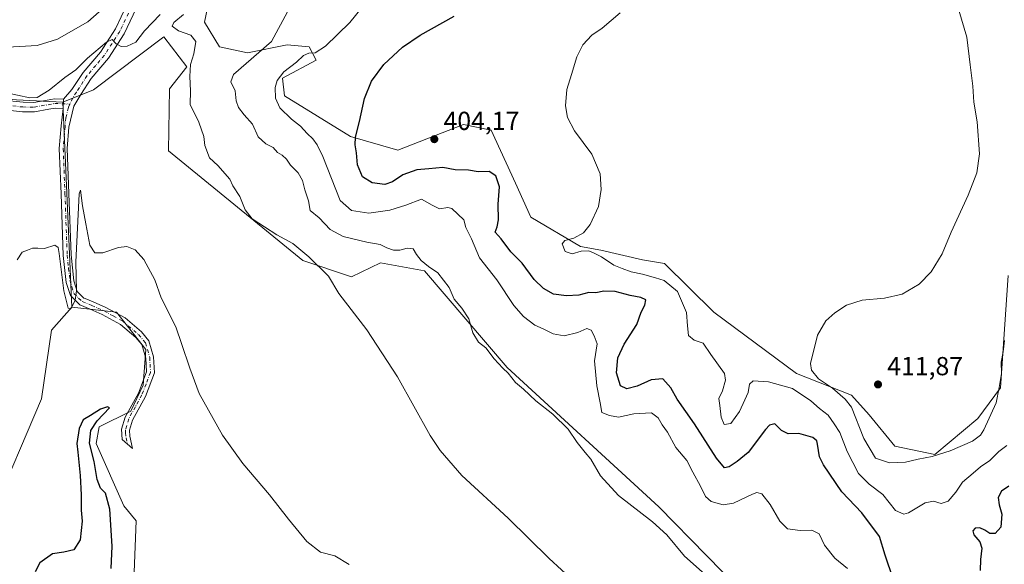
# Model space of a CAD drawing. Units: metres. Extents: x 583766 to 587242, y 4712744 to 4715099.
# Drawn here: x 584183 to 584561, y 4713515 to 4713725 of the extents above; entities that cross this region are included whole.
import ezdxf

# ---------------------------------------------------------------- set-up
doc = ezdxf.new("R2010")
doc.units = ezdxf.units.M
doc.header["$MEASUREMENT"] = 0
doc.linetypes.add('DGN Style 4', pattern=[2.6384748266838614, 1.318413404963828, -0.6592067024819142, 0.001648016756204785, -0.6592067024819142])
for name, color, linetype, lineweight in [('Arbolado forestal CxS', 92, 'Continuous', 0), ('Camino Cxs', 7, 'Continuous', 0), ('Camino eje', 30, 'DGN Style 4', 13), ('Cultivos herbáceos CxS', 92, 'Continuous', 0), ('Curva de nivel maestra', 30, 'Continuous', 30), ('Curva de nivel normal', 30, 'Continuous', 0), ('Matorral CxS', 135, 'Continuous', 0), ('Núcleo urbano CxS', 7, 'Continuous', 0), ('Pista no pavimentada Cxs', 111, 'Continuous', 0), ('Pista no pavimentada eje', 91, 'DGN Style 4', 0), ('Punto de cota en terreno', 7, 'Continuous', 0), ('Rótulo de punto de cota en terreno', 7, 'Continuous', 0)]:
    doc.layers.add(name, color=color, linetype=linetype, lineweight=lineweight)
doc.styles.add('Style-Arial', font='txt')

# ---------------------------------------------------------------- blocks, each defined once
blk = doc.blocks.new('5PATER')
at = {"layer": 'Núcleo urbano CxS', "linetype": 'Continuous', "lineweight": 0}
h = blk.add_hatch(color=51, dxfattribs=at)
edge = h.paths.add_edge_path()
edge.add_ellipse((0, 0), major_axis=(-0.1095731443231308, -0.1110710700762829), ratio=0.9994222409660322, start_angle=0, end_angle=360)

msp = doc.modelspace()

# ---------------------------------------------------------------- linework, layer by layer
at = {"layer": 'Arbolado forestal CxS', "color": 92, "linetype": 'Continuous', "lineweight": 0}
for points in [[(584202.9111000003, 4713614.1611, 380.0742000000027), (584195.1420999998, 4713605.4123, 379.5969999999944), (584191.2915000003, 4713579.0111, 379.0185000000056), (584171.9956999999, 4713534.1097, 378.4633999999933), (584144.0437000003, 4713520.762499999, 377.8316999999952), (584134.7427000003, 4713516.388699999, 376.5051999999997), (584121.0663000002, 4713557.161900001, 377.5872999999993), (584106.4007000001, 4713575.954100001, 374.2336000000068), (584098.0740999999, 4713594.122300001, 372.6333000000013), (584095.0466999998, 4713617.588099999, 377.3003999999929), (584087.7742999997, 4713682.7415, 378.0997000000062), (584073.8520999998, 4713718.2685, 378.4333000000042), (584039.7890999997, 4713764.4461, 378.6303999999946), (584030.7052999996, 4713765.960100001, 377.3347000000067), (584031.4622999998, 4713759.903899999, 376.6389000000054), (584053.4364999998, 4713718.263699999, 371.3735000000015), (584060.2341, 4713700.1657, 370.5957999999956), (584067.5179000003, 4713627.3925, 367.6411999999983)], [(584171.9956999999, 4713534.1097, 378.4633999999933), (584191.2915000003, 4713579.0111, 379.0185000000056), (584195.1420999998, 4713605.4123, 379.5969999999944), (584202.9111000003, 4713614.1611, 380.0742000000027), (584220.0619000001, 4713612.3409, 379.6101000000053), (584231.4184999998, 4713597.9487, 379.5144), (584230.3305000003, 4713584.195900001, 378.8098000000027), (584225.5544999996, 4713574.271700001, 377.7335000000021), (584213.4392999997, 4713568.2149, 375.9603000000061), (584212.3032999998, 4713561.777899999, 375.4590999999928), (584222.9035, 4713537.9257, 376.4887000000017), (584227.6995000001, 4713532.1369, 377.7777999999962), (584226.1168999998, 4713492.658700001, 375.4146000000038)], [(584202.9111000003, 4713614.1611, 380.0742000000027), (584220.0619000001, 4713612.3409, 379.6101000000053), (584231.4184999998, 4713597.9487, 379.5144), (584230.3305000003, 4713584.195900001, 378.8098000000027), (584225.5544999996, 4713574.271700001, 377.7335000000021), (584213.4392999997, 4713568.2149, 375.9603000000061), (584212.3032999998, 4713561.777899999, 375.4590999999928), (584222.9035, 4713537.9257, 376.4887000000017), (584227.6995000001, 4713532.1369, 377.7777999999962), (584226.1168999998, 4713492.658700001, 375.4146000000038), (584225.8762999997, 4713450.9507, 374.3282000000036), (584225.3591, 4713429.787900001, 373.7311000000045)]]:
    msp.add_polyline3d(points, dxfattribs=at)
at = {"layer": 'Camino Cxs', "color": 7, "linetype": 'Continuous', "lineweight": 0, "extrusion": (-0.02470295735442224, -0.5245745651802632, 0.8510060454919715), "elevation": -2486787.370924376, "flags": 128}
msp.add_lwpolyline([(361824.2246791474, 4030530.212379307), (361824.2246791475, 4030525.965640319)], dxfattribs=at)
at = {"layer": 'Camino Cxs', "color": 7, "linetype": 'Continuous', "lineweight": 0}
for points in [[(584068.0965, 4713862.067299999, 387.4600000000065), (584071.3000999996, 4713854.4801, 387.1573000000063), (584078.8400999998, 4713837.590100001, 386.8123999999953), (584087.7200999996, 4713817.460100001, 383.440499999997), (584091.6001000004, 4713809.360099999, 383.4943999999959), (584095.0301000001, 4713800.6801, 382.8938000000053), (584098.7801000001, 4713786.870100001, 382.5786999999983), (584103.7401000002, 4713772.710100001, 382.722299999994), (584106.5800999999, 4713760.1501, 383.6475999999966), (584108.9001000002, 4713751.200099999, 383.5093999999954), (584112.7100999998, 4713740.110099999, 383.2005999999965), (584118.8601000002, 4713729.890100001, 384.2281999999978), (584124.6501000002, 4713722.200099999, 384.632500000007), (584132.9501, 4713712.860099999, 384.2416999999987), (584140.2801000001, 4713705.610099999, 385.061400000006), (584145.1501000002, 4713701.9301, 385.3350000000065), (584154.3300999999, 4713698.880100001, 385.2915999999968), (584167.0900999998, 4713695.800100001, 385.8711999999941), (584176.4401000004, 4713693.720100001, 385.6059999999998), (584184.2200999996, 4713692.9301, 384.9128999999957), (584188.3400999998, 4713692.8201, 385.1742999999988), (584193.4700999996, 4713693.790100001, 385.835699999996), (584196.2100999998, 4713694.3201, 386.3108000000066), (584199.7100999998, 4713694.1501, 385.6009999999951)], [(584199.5401, 4713690.540100001, 383.3708000000042), (584196.4700999996, 4713690.690099999, 383.8331000000035), (584194.1501000002, 4713690.2401, 384.0439999999944), (584188.6401000004, 4713689.200099999, 384.0363999999972), (584183.9901000002, 4713689.3201, 383.9180999999954), (584175.8601000002, 4713690.1501, 384.2698999999994), (584166.2701000003, 4713692.270099999, 383.7526000000071), (584153.3300999999, 4713695.4001, 383.5617999999959), (584143.4501, 4713698.690099999, 383.0653000000021), (584137.9101, 4713702.870100001, 383.3554000000004), (584130.3201000001, 4713710.370100001, 382.7727000000014), (584121.8501000004, 4713719.9101, 382.7834000000003), (584115.8601000002, 4713727.860099999, 382.5023999999976), (584109.4200999998, 4713738.5701, 381.8395000000019), (584105.4401000004, 4713750.1601, 381.9305000000023), (584103.0701000001, 4713759.290100001, 381.6321000000025), (584100.2401000002, 4713771.7601, 381.5872999999993), (584096.7001, 4713782.920100001, 381.7531000000017), (584094.6401000004, 4713789.440099999, 381.9248999999982), (584093.3101000004, 4713792.4801, 381.9707999999956)], [(584176.4401000004, 4713693.720100001, 385.6059999999998), (584184.2200999996, 4713692.9301, 384.9128999999957), (584188.3400999998, 4713692.8201, 385.1742999999988), (584193.4700999996, 4713693.790100001, 385.835699999996), (584196.2100999998, 4713694.3201, 386.3108000000066), (584199.7100999998, 4713694.1501, 385.6009999999951), (584199.5401, 4713690.540100001, 383.3708000000042), (584196.4700999996, 4713690.690099999, 383.8331000000035), (584194.1501000002, 4713690.2401, 384.0439999999944), (584188.6401000004, 4713689.200099999, 384.0363999999972), (584183.9901000002, 4713689.3201, 383.9180999999954), (584175.8601000002, 4713690.1501, 384.2698999999994)]]:
    msp.add_polyline3d(points, dxfattribs=at)
at = {"layer": 'Camino eje', "color": 30, "linetype": 'DGN Style 4', "lineweight": 13}
msp.add_polyline3d([(584180.2150999998, 4713691.520099999, 384.5868000000046), (584184.1051000003, 4713691.1251, 384.3410000000004), (584188.4901000002, 4713691.0101, 384.5605000000069), (584193.8101000004, 4713692.015100001, 384.7921999999962), (584196.3400999998, 4713692.505100001, 384.5261000000028), (584202.1847000001, 4713692.2203, 383.2645000000048)], dxfattribs=at)
at = {"layer": 'Cultivos herbáceos CxS', "color": 92, "linetype": 'Continuous', "lineweight": 0, "extrusion": (0.001851088923804604, -0.0421402242618566, 0.9991099914268483), "elevation": -197171.6103639219, "flags": 128}
msp.add_lwpolyline([(790495.0230190904, 4679362.340261683), (790495.0230190904, 4679283.34471905)], dxfattribs=at)
msp.add_lwpolyline([(790495.0230190904, 4679362.340261683), (790495.0230190904, 4679283.34471905)], dxfattribs=at)
at = {"layer": 'Cultivos herbáceos CxS', "color": 92, "linetype": 'Continuous', "lineweight": 0}
for points in [[(583996.6743000001, 4714127.7719, 378.4046999999992), (583988.4426999995, 4714103.244899999, 382.0054999999993), (583984.3876999998, 4714091.161699999, 381.9934000000067), (583972.6951000001, 4714051.566099999, 381.3724999999977), (583963.3196999999, 4714026.775900001, 380.5332999999956), (583960.4052999998, 4714000.4529, 381.1646999999939), (583963.3702999996, 4713976.3961, 380.5632000000041), (583972.4517000001, 4713965.043299999, 383.2210000000051), (583981.7209000001, 4713936.263699999, 381.575800000006), (583997.4275000002, 4713908.276500001, 382.7081999999937), (584044.5899, 4713879.752900001, 387.6661000000022), (584069.3306999998, 4713862.105699999, 387.2219000000041), (584073.9095000001, 4713847.034499999, 385.2517999999982), (584101.1183000002, 4713798.5273, 383.0868999999948), (584112.7505000001, 4713738.975299999, 381.9909000000043), (584131.9480999997, 4713715.866699999, 384.5954999999958), (584157.9807000002, 4713695.7115, 383.8769999999931), (584181.6615000004, 4713693.916300001, 384.7790999999997), (584199.4474999999, 4713693.010299999, 383.4063000000024)], [(584202.9111000003, 4713614.1611, 380.0742000000027), (584195.1420999998, 4713605.4123, 379.5969999999944), (584191.2915000003, 4713579.0111, 379.0185000000056), (584171.9956999999, 4713534.1097, 378.4633999999933), (584144.0437000003, 4713520.762499999, 377.8316999999952), (584134.7427000003, 4713516.388699999, 376.5051999999997), (584121.0663000002, 4713557.161900001, 377.5872999999993), (584106.4007000001, 4713575.954100001, 374.2336000000068), (584098.0740999999, 4713594.122300001, 372.6333000000013), (584095.0466999998, 4713617.588099999, 377.3003999999929), (584087.7742999997, 4713682.7415, 378.0997000000062), (584073.8520999998, 4713718.2685, 378.4333000000042), (584039.7890999997, 4713764.4461, 378.6303999999946), (584030.7052999996, 4713765.960100001, 377.3347000000067), (584031.4622999998, 4713759.903899999, 376.6389000000054), (584053.4364999998, 4713718.263699999, 371.3735000000015), (584060.2341, 4713700.1657, 370.5957999999956), (584067.5179000003, 4713627.3925, 367.6411999999983)], [(584562.8221000005, 4713626.409299999, 411.7630999999965), (584559.7758999999, 4713583.242699999, 411.0507000000071), (584551.1667, 4713571.365499999, 411.5834000000032), (584534.6140999999, 4713557.572100001, 410.8957999999984), (584519.2333000004, 4713560.7817, 411.4931999999972), (584509.3985000001, 4713572.886700001, 411.5129000000015), (584502.5894999999, 4713580.451900001, 411.1852000000072), (584481.4064999997, 4713588.7741, 408.504700000005), (584449.6322999997, 4713612.227299999, 407.4569000000047), (584430.6536999998, 4713631.0097, 406.6509999999981), (584422.2874999996, 4713632.4309, 406.4587000000029), (584406.1829000004, 4713636.0711, 405.3855999999942), (584398.4506999999, 4713637.529899999, 405.171199999997), (584379.2821000004, 4713648.7773, 403.7351999999955), (584373.4184999998, 4713661.826300001, 403.152900000001), (584364.1234999998, 4713682.2653, 404.0587999999989), (584353.5087000001, 4713684.335700001, 404.0720000000001), (584328.2631000001, 4713674.544700001, 402.6347999999998), (584309.9757000003, 4713679.793099999, 399.3276000000042), (584284.7081000004, 4713695.4497, 395.483699999997), (584283.9511000002, 4713702.257099999, 394.7347000000009), (584296.8132999997, 4713709.066099999, 395.004700000005), (584294.0774999997, 4713714.2411, 392.968200000003), (584285.7493000003, 4713714.998500001, 390.9906000000047), (584270.4436999997, 4713711.897500001, 388.0154000000039), (584259.6287000002, 4713714.2415, 386.4906999999948), (584253.9506999999, 4713723.7053, 386.1352000000043), (584256.9801000003, 4713738.469500001, 386.4397000000026)], [(584256.9801000003, 4713738.469500001, 386.4397000000026), (584253.9506999999, 4713723.7053, 386.1352000000043), (584259.6287000002, 4713714.2415, 386.4906999999948), (584270.4436999997, 4713711.897500001, 388.0154000000039), (584285.7493000003, 4713714.998500001, 390.9906000000047), (584294.0774999997, 4713714.2411, 392.968200000003), (584296.8132999997, 4713709.066099999, 395.004700000005), (584283.9511000002, 4713702.257099999, 394.7347000000009), (584284.7081000004, 4713695.4497, 395.483699999997), (584309.9757000003, 4713679.793099999, 399.3276000000042), (584328.2631000001, 4713674.544700001, 402.6347999999998), (584353.5087000001, 4713684.335700001, 404.0720000000001), (584364.1234999998, 4713682.2653, 404.0587999999989), (584373.4184999998, 4713661.826300001, 403.152900000001), (584379.2821000004, 4713648.7773, 403.7351999999955), (584398.4506999999, 4713637.529899999, 405.171199999997), (584406.1829000004, 4713636.0711, 405.3855999999942), (584422.2874999996, 4713632.4309, 406.4587000000029), (584430.6536999998, 4713631.0097, 406.6509999999981), (584449.6322999997, 4713612.227299999, 407.4569000000047), (584481.4064999997, 4713588.7741, 408.504700000005), (584502.5894999999, 4713580.451900001, 411.1852000000072), (584509.3985000001, 4713572.886700001, 411.5129000000015), (584519.2333000004, 4713560.7817, 411.4931999999972), (584534.6140999999, 4713557.572100001, 410.8957999999984), (584551.1667, 4713571.365499999, 411.5834000000032), (584559.7758999999, 4713583.242699999, 411.0507000000071), (584562.8221000005, 4713626.409299999, 411.7630999999965)], [(584226.1168999998, 4713492.658700001, 375.4146000000038), (584227.6995000001, 4713532.1369, 377.7777999999962), (584222.9035, 4713537.9257, 376.4887000000017), (584212.3032999998, 4713561.777899999, 375.4590999999928), (584213.4392999997, 4713568.2149, 375.9603000000061), (584225.5544999996, 4713574.271700001, 377.7335000000021), (584230.3305000003, 4713584.195900001, 378.8098000000027), (584231.4184999998, 4713597.9487, 379.5144), (584220.0619000001, 4713612.3409, 379.6101000000053), (584202.9111000003, 4713614.1611, 380.0742000000027), (584199.4474999999, 4713693.010299999, 383.4063000000024), (584211.2934999998, 4713697.719900001, 383.1530999999959), (584238.3293000003, 4713718.134099999, 385.1141000000061), (584247.1568999998, 4713706.547499999, 384.6578000000009), (584240.4873000003, 4713698.1417, 383.4177999999956), (584240.1370999999, 4713674.289899999, 382.1707000000025), (584291.6941000001, 4713632.142100001, 384.5255000000034), (584310.4288999997, 4713625.846899999, 386.3481999999931), (584321.5960999997, 4713631.205700001, 388.7746999999945), (584338.4209000003, 4713628.115900001, 389.4352999999974), (584370.1952999998, 4713591.045299999, 391.0224000000017), (584428.5060999999, 4713537.500499999, 390.9447999999975), (584465.1092999997, 4713500.108100001, 390.2372000000032)], [(584465.1092999997, 4713500.108100001, 390.2372000000032), (584428.5060999999, 4713537.500499999, 390.9447999999975), (584370.1952999998, 4713591.045299999, 391.0224000000017), (584338.4209000003, 4713628.115900001, 389.4352999999974), (584321.5960999997, 4713631.205700001, 388.7746999999945), (584310.4288999997, 4713625.846899999, 386.3481999999931), (584291.6941000001, 4713632.142100001, 384.5255000000034), (584240.1370999999, 4713674.289899999, 382.1707000000025), (584240.4873000003, 4713698.1417, 383.4177999999956), (584247.1568999998, 4713706.547499999, 384.6578000000009), (584238.3293000003, 4713718.134099999, 385.1141000000061), (584211.2934999998, 4713697.719900001, 383.1530999999959), (584199.4474999999, 4713693.010299999, 383.4063000000024)], [(584181.6615000004, 4713693.916300001, 384.7790999999997), (584199.4474999999, 4713693.010299999, 383.4063000000024), (584202.9111000003, 4713614.1611, 380.0742000000027), (584195.1420999998, 4713605.4123, 379.5969999999944), (584191.2915000003, 4713579.0111, 379.0185000000056), (584171.9956999999, 4713534.1097, 378.4633999999933)], [(584202.9111000003, 4713614.1611, 380.0742000000027), (584220.0619000001, 4713612.3409, 379.6101000000053), (584231.4184999998, 4713597.9487, 379.5144), (584230.3305000003, 4713584.195900001, 378.8098000000027), (584225.5544999996, 4713574.271700001, 377.7335000000021), (584213.4392999997, 4713568.2149, 375.9603000000061), (584212.3032999998, 4713561.777899999, 375.4590999999928), (584222.9035, 4713537.9257, 376.4887000000017), (584227.6995000001, 4713532.1369, 377.7777999999962), (584226.1168999998, 4713492.658700001, 375.4146000000038), (584225.8762999997, 4713450.9507, 374.3282000000036), (584225.3591, 4713429.787900001, 373.7311000000045)]]:
    msp.add_polyline3d(points, dxfattribs=at)
at = {"layer": 'Curva de nivel maestra', "color": 30, "linetype": 'Continuous', "lineweight": 30, "flags": 128}
for points, elevation in [([(584518.5800000001, 4713509.800100001), (584515.54, 4713518.970100001), (584513.29, 4713526.050100001), (584506.4800000004, 4713535.2301), (584498.79, 4713543.3101), (584491.8600000005, 4713553.610099999), (584490.2999999998, 4713556.7401), (584489.4800000004, 4713561.520099999), (584489.2400000002, 4713562.8101), (584487.7199999997, 4713564.120100001), (584482.3399999999, 4713565.6801), (584478.1900000004, 4713565.5701), (584475.7100000001, 4713566.8201), (584473.04, 4713569.340100001), (584471.0999999996, 4713568.8301), (584469.5700000003, 4713567.1601), (584462.7999999998, 4713558.370100001), (584458.6399999997, 4713554.860099999), (584455.5499999998, 4713552.8201), (584453.8099999996, 4713552.4801), (584450.7300000004, 4713556.140100001), (584442.2000000002, 4713569.4101), (584435.5300000003, 4713578.8201), (584433.0800000001, 4713583.2601), (584430.0999999996, 4713586.640100001), (584425.5999999996, 4713586.2601), (584420.1900000004, 4713583.860099999), (584416.1900000004, 4713582.840100001), (584413.8300000001, 4713583.970100001), (584412.29, 4713589.020099999), (584412.8099999996, 4713594.7301), (584415.1699999999, 4713599.970100001), (584420.0999999996, 4713607.5801), (584421.7000000002, 4713612.3301), (584423.1399999997, 4713615.020099999), (584423.54, 4713616.9901), (584421.5499999998, 4713617.970100001), (584417.4400000004, 4713618.700099999), (584411.7599999999, 4713620.190099999), (584407.4299999997, 4713620.3101), (584404.2999999998, 4713619.700099999), (584401.5800000001, 4713619.840100001), (584397.75, 4713618.850099999), (584393.0700000003, 4713618.530099999), (584388.04, 4713619.2501), (584384.1399999997, 4713621.350099999), (584380.5499999998, 4713624.880100001), (584375.9600000001, 4713631.0701), (584371.5899999999, 4713635.530099999), (584367.9500000002, 4713640.4001), (584365.5899999999, 4713643.0701), (584366.3499999996, 4713645.0701), (584366.9000000004, 4713647.8201), (584366.7300000004, 4713653.720100001), (584367.3200000003, 4713660.470100001), (584365.8700000001, 4713664.610099999), (584363.3399999999, 4713666.280099999), (584359.1299999999, 4713666.270099999), (584355.3799999999, 4713666.840100001), (584350.2000000002, 4713667.0001), (584345.5300000003, 4713667.870100001), (584340.1900000004, 4713667.4001), (584335.5300000003, 4713666.960100001), (584330.1900000004, 4713665.020099999), (584326.1900000004, 4713662.390100001), (584323.1900000004, 4713661.380100001), (584318.2999999998, 4713661.920100001), (584314.7000000002, 4713664.2601), (584312.7199999997, 4713668.960100001), (584312.3799999999, 4713673.5101), (584311.7599999999, 4713676.640100001), (584311.9600000001, 4713679.5101), (584313.54, 4713685.5101), (584315.4400000004, 4713694.360099999), (584318.1299999999, 4713701.0701), (584322.79, 4713707.4001), (584329.9600000001, 4713714.170100001), (584336.7400000002, 4713718.7501), (584349.8200000003, 4713726.0101)], 400.0000000000001), ([(584218.04, 4713513.7501), (584218.4199999999, 4713522.360099999), (584217.4800000004, 4713536.600099999), (584215.9299999997, 4713542.7501), (584214, 4713544.640100001), (584212.6399999997, 4713547.950099999), (584211.5199999996, 4713554.960100001), (584209.7599999999, 4713561.950099999), (584210.1799999997, 4713566.790100001), (584212.6399999997, 4713570.4801), (584217.4600000001, 4713575.4801), (584216.6799999997, 4713575.880100001), (584213.9500000002, 4713575.030099999), (584210.1200000001, 4713572.590100001), (584207.3200000003, 4713570.9301), (584205.6900000004, 4713567.550100001), (584204.8899999997, 4713561.7601), (584205.2400000002, 4713558.450099999), (584206.1200000001, 4713549.5001), (584206.5300000003, 4713542.0801), (584206.5199999996, 4713536.200099999), (584206.8799999999, 4713531.940099999), (584206.1900000004, 4713524.780099999), (584203.6399999997, 4713521.0001), (584199.8600000005, 4713520.120100001), (584195.5300000003, 4713519.440099999), (584190.6399999997, 4713515.9801), (584188.8099999996, 4713512.5101)], 374.9999999999999), ([(584562.9699999997, 4713545.4901), (584560.2000000002, 4713543.520099999), (584558.9900000002, 4713541.0601), (584559.3399999999, 4713538.2601), (584560.3799999999, 4713534.620100001), (584559.9199999999, 4713529.710100001), (584557.75, 4713527.2301), (584555.6900000004, 4713527.1801), (584553.8300000001, 4713528.520099999), (584551.8600000005, 4713529.4001), (584550.0599999996, 4713529.2601), (584549.1500000004, 4713528.2501), (584549.5199999996, 4713526.700099999), (584551.9400000004, 4713523.9801), (584552.6799999997, 4713521.5601), (584552.0999999996, 4713517.2601), (584551.9800000004, 4713513.0801)], 400.0000000000001)]:
    msp.add_lwpolyline(points, dxfattribs=dict(at, elevation=elevation))
at = {"layer": 'Curva de nivel normal', "color": 30, "linetype": 'Continuous', "lineweight": 0, "flags": 128}
for points, elevation in [([(584318.5300000003, 4713734.440099999), (584309.7300000004, 4713723.550100001), (584300.4400000004, 4713714.5101), (584296.4800000004, 4713711.9801), (584293.9900000002, 4713711.8201), (584291.9600000001, 4713710.920100001), (584289.2199999997, 4713708.4101), (584284.4600000001, 4713704.6601), (584281.7800000003, 4713701.3201), (584281.04, 4713698.600099999), (584281.2000000002, 4713694.5601), (584282.8200000003, 4713690.8101), (584287.3799999999, 4713686.4001), (584290.7999999998, 4713683.800100001), (584293.3899999997, 4713680.940099999), (584295.5999999996, 4713678.9301), (584297.2300000004, 4713676.5801), (584299.4299999997, 4713672.0601), (584306.0199999996, 4713655.2301), (584310.4199999999, 4713651.290100001), (584317.0599999996, 4713650.3301), (584325.2000000002, 4713651.420100001), (584331.3399999999, 4713653.450099999), (584337.3499999996, 4713655.6801), (584341.4400000004, 4713653.4101), (584344.1799999997, 4713652.0101), (584347.4000000004, 4713652.440099999), (584349.0199999996, 4713652.1601), (584353.5700000003, 4713647.780099999), (584354.4000000004, 4713644.8101), (584356.5599999996, 4713640.4001), (584359.6399999997, 4713633.1601), (584366.3200000003, 4713624.7601), (584372.8200000003, 4713614.8201), (584376.4500000002, 4713610.670100001), (584380.9199999999, 4713607.3101), (584384.1200000001, 4713605.860099999), (584387.8600000005, 4713603.960100001), (584392.1900000004, 4713603.140100001), (584397.4100000003, 4713604.460100001), (584400.8499999996, 4713605.960100001), (584402.4800000004, 4713605.4101), (584403.7100000001, 4713603.140100001), (584404.8300000001, 4713600.090100001), (584403.7800000003, 4713593.530099999), (584404.6500000004, 4713583.950099999), (584406.0199999996, 4713577.4001), (584406.6200000001, 4713573.670100001), (584409.5700000003, 4713572.5801), (584413.0499999998, 4713571.960100001), (584418.9199999999, 4713573.170100001), (584425.6600000003, 4713573.6501), (584428.2699999996, 4713571.6801), (584429.79, 4713569.0001), (584431.9000000004, 4713566.120100001), (584435.0800000001, 4713560.290100001), (584439.3200000003, 4713555.3201), (584441.5499999998, 4713550.7601), (584444.4699999997, 4713545.4001), (584446.4100000003, 4713541.4901), (584448.6200000001, 4713539.5801), (584453.1900000004, 4713538.2401), (584457.1900000004, 4713538.860099999), (584464.5300000003, 4713542.4001), (584466.1500000004, 4713542.960100001), (584468.0899999999, 4713542.470100001), (584471.2800000003, 4713538.4101), (584474.9800000004, 4713532.0101), (584478.0099999999, 4713528.9801), (584482.8200000003, 4713528.370100001), (584487.2599999999, 4713528.4801), (584490.1600000003, 4713527.050100001), (584492.1799999997, 4713522.8201), (584496.1299999999, 4713517.7401), (584500.9800000004, 4713513.7601)], 395), ([(584561.3200000003, 4713601.4001), (584560.8200000003, 4713597.0701), (584560.0499999998, 4713593.0701), (584560.1500000004, 4713588.7401), (584559.3099999996, 4713583.4001), (584558.1299999999, 4713577.4001), (584553.4400000004, 4713567.0701), (584552.1200000001, 4713564.9801), (584549.04, 4713562.6601), (584540.54, 4713559.030099999), (584533.5499999998, 4713556.8301), (584528.1200000001, 4713555.8301), (584523.3700000001, 4713554.690099999), (584517.2000000002, 4713554.360099999), (584511.7400000002, 4713556.1601), (584507.3399999999, 4713563.700099999), (584502.5, 4713575.770099999), (584500.1900000004, 4713578.920100001), (584495.2800000003, 4713583.130100001), (584489.8799999999, 4713586.710100001), (584487.2100000001, 4713589.960100001), (584486.75, 4713592.610099999), (584489.5499999998, 4713603.4001), (584492.75, 4713608.9001), (584496.1100000005, 4713612.0801), (584500.6299999999, 4713614.920100001), (584506.6399999997, 4713616.860099999), (584515.1900000004, 4713617.6501), (584522.0800000001, 4713619.2401), (584528.5999999996, 4713623.0101), (584533.2199999997, 4713627.7401), (584537.3700000001, 4713634.7401), (584540.8499999996, 4713643.0701), (584547.3700000001, 4713657.2601), (584550.7400000002, 4713665.870100001), (584551.7100000001, 4713673.090100001), (584550.7999999998, 4713685.440099999), (584549.54, 4713692.9901), (584549.1600000003, 4713699.100099999), (584548.2199999997, 4713707.3301), (584546.9000000004, 4713717.920100001), (584542.8200000003, 4713731.790100001)], 410), ([(584236.8200000003, 4713726.6601), (584230.9000000004, 4713720.420100001), (584227.5300000003, 4713716.0601), (584224.1900000004, 4713714.4301), (584221.8600000005, 4713714.360099999), (584219.9400000004, 4713715.340100001), (584218.4900000002, 4713717.0801), (584216.2699999996, 4713715.9901), (584208.9800000004, 4713709.840100001), (584204.4800000004, 4713705.420100001), (584200.2199999997, 4713702.4001), (584194.2199999997, 4713697.600099999), (584189.5800000001, 4713694.790100001), (584186.7400000002, 4713694.620100001), (584172.4500000002, 4713697.6601)], 385), ([(584173.6200000001, 4713713.8301), (584189.5700000003, 4713714.800100001), (584197.4199999999, 4713717.170100001), (584202.5099999999, 4713720.190099999), (584209.1299999999, 4713723.8201), (584213.4299999997, 4713727.700099999)], 390), ([(584285.8300000001, 4713727.7401), (584279.6100000005, 4713716.2401), (584265.04, 4713703.5701), (584264, 4713700.800100001), (584265.7000000002, 4713697.3101), (584266.1200000001, 4713693.460100001), (584266.9500000002, 4713690.9001), (584269.1600000003, 4713688.0701), (584272.3799999999, 4713684.5701), (584274.54, 4713679.690099999), (584277.5, 4713676.9901), (584280.25, 4713675.5101), (584281.9699999997, 4713673.670100001), (584283.8200000003, 4713672.630100001), (584285.4699999997, 4713671.030099999), (584286.9900000002, 4713668.8301), (584289.9600000001, 4713665.780099999), (584291.5199999996, 4713662.890100001), (584292.4800000004, 4713659.3101), (584293.9199999999, 4713655.100099999), (584294.5199999996, 4713651.300100001), (584297.9800000004, 4713648.520099999), (584302.1500000004, 4713644.110099999), (584307.2100000001, 4713641.420100001), (584316.3300000001, 4713639.200099999), (584321.4800000004, 4713638.3101), (584324.0099999999, 4713637.0601), (584326.5999999996, 4713636.120100001), (584328.9500000002, 4713636.1601), (584331.7999999998, 4713636.920100001), (584334.1200000001, 4713636.630100001), (584335.3600000005, 4713634.4801), (584337.1600000003, 4713632.140100001), (584340.04, 4713629.8201), (584343.6100000005, 4713627.460100001), (584347.9100000003, 4713621.780099999), (584349.8799999999, 4713617.340100001), (584352.8200000003, 4713613.850099999), (584355.5199999996, 4713609.6601), (584357.0300000003, 4713604.390100001), (584359.2199999997, 4713600.7601), (584361.9900000002, 4713598.530099999), (584365.1799999997, 4713594.380100001), (584368.5899999999, 4713590.800100001), (584370.6799999997, 4713588.880100001), (584373.4000000004, 4713585.280099999), (584376.5099999999, 4713582.720100001), (584381.2699999996, 4713578.1801), (584387.7800000003, 4713573.0601), (584393.6799999997, 4713567.280099999), (584397.0700000003, 4713562.200099999), (584400.2000000002, 4713558.380100001), (584402.4299999997, 4713555.860099999), (584406.0700000003, 4713549.4001), (584413.0300000003, 4713541.870100001), (584426.04, 4713531.7501), (584431.5700000003, 4713526.6801), (584438.3399999999, 4713518.5001), (584447.4199999999, 4713510.440099999)], 390), ([(584413.7100000001, 4713727.2401), (584406.75, 4713721.460100001), (584402.7800000003, 4713718.670100001), (584399.3700000001, 4713715.0701), (584397.0599999996, 4713710.4001), (584395.0199999996, 4713703.5801), (584393.2000000002, 4713697.780099999), (584392.6500000004, 4713691.5801), (584393.3799999999, 4713687.0701), (584396.0899999999, 4713681.960100001), (584402.7800000003, 4713672.940099999), (584405.9500000002, 4713665.380100001), (584406.2999999998, 4713659.4301), (584405.2800000003, 4713652.8301), (584402.1900000004, 4713646.020099999), (584399.5300000003, 4713642.7501), (584395.8600000005, 4713640.720100001), (584392.3799999999, 4713639.7601), (584391.3399999999, 4713638.520099999), (584392.5300000003, 4713635.590100001), (584395.1699999999, 4713634.640100001), (584398.6799999997, 4713635.720100001), (584401.6399999997, 4713635.800100001), (584403.6699999999, 4713634.9001), (584406.4800000004, 4713633.590100001), (584411.2400000002, 4713630.380100001), (584414.3899999997, 4713629.110099999), (584417.9199999999, 4713627.7601), (584422.25, 4713626.9001), (584427.2199999997, 4713625.540100001), (584430.5999999996, 4713624.5101), (584435.6799999997, 4713620.2301), (584439.1799999997, 4713612.140100001), (584439.4800000004, 4713607.030099999), (584439.9299999997, 4713603.280099999), (584442.1600000003, 4713601.590100001), (584445.5, 4713600.4301), (584448.4600000001, 4713596.0001), (584453.7199999997, 4713588.7601), (584454.1200000001, 4713586.220100001), (584453.04, 4713582.020099999), (584451.5999999996, 4713579.0701), (584451.9100000003, 4713576.470100001), (584452.4299999997, 4713571.950099999), (584453.6799999997, 4713569.110099999), (584456.1299999999, 4713569.460100001), (584459.4800000004, 4713574.1601), (584461.5499999998, 4713578.620100001), (584462.8700000001, 4713581.4001), (584463.3200000003, 4713584.590100001), (584464.7599999999, 4713585.950099999), (584470.6100000005, 4713585.5001), (584479.8700000001, 4713582.9801), (584486.9699999997, 4713578.270099999), (584490.29, 4713575.270099999), (584493.5700000003, 4713572.7601), (584495.9000000004, 4713569.420100001), (584498.0499999998, 4713566.0701), (584500.9299999997, 4713558.7401), (584505.3099999996, 4713550.2501), (584509.3799999999, 4713546.140100001), (584514.6600000003, 4713542.210100001), (584519.5099999999, 4713536.040100001), (584522.6200000001, 4713534.6501), (584524.4800000004, 4713535.130100001), (584530.8600000005, 4713538.970100001), (584534.0700000003, 4713539.6601), (584536.9900000002, 4713538.720100001), (584539.7100000001, 4713539.620100001), (584542.6399999997, 4713543.0701), (584545.2199999997, 4713547.0001), (584549.3200000003, 4713550.4001), (584552.1900000004, 4713552.8101), (584555.7400000002, 4713555.2501), (584559.1799999997, 4713558.710100001), (584562.2300000004, 4713561.0701)], 405), ([(584395.8600000005, 4713508.9001), (584386.4199999999, 4713517.690099999), (584370.6399999997, 4713533.110099999), (584352.8499999996, 4713549.5001), (584344.4800000004, 4713559.1601), (584340.6900000004, 4713564.940099999), (584328.0599999996, 4713587.420100001), (584316.25, 4713605.5001), (584305.5899999999, 4713619.470100001), (584301.5800000001, 4713626.120100001), (584294.0700000003, 4713633.610099999), (584287.7999999998, 4713638.670100001), (584281.7599999999, 4713641.970100001), (584272.1799999997, 4713648.120100001), (584269.5, 4713651.620100001), (584267.4800000004, 4713656.7401), (584264.7599999999, 4713660.780099999), (584263.5999999996, 4713663.4301), (584259.0499999998, 4713668.670100001), (584255.7999999998, 4713671.640100001), (584254.0099999999, 4713676.290100001), (584253.6900000004, 4713679.8201), (584251.7999999998, 4713685.340100001), (584248.4500000002, 4713692.040100001), (584248.5800000001, 4713697.3101), (584248.2199999997, 4713702.8201), (584248.5599999996, 4713707.420100001), (584249.7999999998, 4713711.4901), (584250.5300000003, 4713716.350099999), (584248.7199999997, 4713718.7501), (584243.8799999999, 4713720.420100001), (584241.4800000004, 4713722.120100001), (584242.1299999999, 4713723.610099999), (584245.79, 4713726.630100001)], 385), ([(584309.5599999996, 4713515.300100001), (584304.0599999996, 4713518.6501), (584298.5199999996, 4713520.0801), (584293.25, 4713524.140100001), (584286.1600000003, 4713532.710100001), (584278.8899999997, 4713542.1601), (584268.6100000005, 4713554.0801), (584260.7800000003, 4713565.050100001), (584251.8099999996, 4713581.020099999), (584248.2599999999, 4713590.8101), (584245.0300000003, 4713600.2401), (584243.0599999996, 4713606.270099999), (584239.2199999997, 4713614.100099999), (584237.2699999996, 4713617.8101), (584234.8099999996, 4713624.690099999), (584230.5899999999, 4713632.460100001), (584227.2199999997, 4713636.210100001), (584224.0999999996, 4713637.550100001), (584220.8600000005, 4713637.130100001), (584214.8300000001, 4713635.110099999), (584211.7300000004, 4713635.0801), (584209.8799999999, 4713638.0001), (584208.2699999996, 4713646.1801), (584207, 4713653.200099999), (584206.2100000001, 4713659.220100001), (584205.7599999999, 4713657.7501), (584204.5199999996, 4713631.4801), (584204.6799999997, 4713620.460100001), (584204.1500000004, 4713616.9101), (584202.6699999999, 4713613.720100001), (584201.5700000003, 4713613.8201), (584199.8499999996, 4713620.460100001), (584198.0800000001, 4713634.770099999), (584197.6699999999, 4713637.190099999), (584196.4100000003, 4713637.970100001), (584192.4199999999, 4713636.690099999), (584189.8600000005, 4713636.920100001), (584187.8600000005, 4713636.870100001), (584185.8600000005, 4713636.050100001), (584183.8600000005, 4713635.290100001), (584181.8600000005, 4713632.4101)], 380)]:
    msp.add_lwpolyline(points, dxfattribs=dict(at, elevation=elevation))
at = {"layer": 'Matorral CxS', "color": 135, "linetype": 'Continuous', "lineweight": 0}
for points in [[(583996.6743000001, 4714127.7719, 378.4046999999992), (583988.4426999995, 4714103.244899999, 382.0054999999993), (583984.3876999998, 4714091.161699999, 381.9934000000067), (583972.6951000001, 4714051.566099999, 381.3724999999977), (583963.3196999999, 4714026.775900001, 380.5332999999956), (583960.4052999998, 4714000.4529, 381.1646999999939), (583963.3702999996, 4713976.3961, 380.5632000000041), (583972.4517000001, 4713965.043299999, 383.2210000000051), (583981.7209000001, 4713936.263699999, 381.575800000006), (583997.4275000002, 4713908.276500001, 382.7081999999937), (584044.5899, 4713879.752900001, 387.6661000000022), (584069.3306999998, 4713862.105699999, 387.2219000000041), (584073.9095000001, 4713847.034499999, 385.2517999999982), (584101.1183000002, 4713798.5273, 383.0868999999948), (584112.7505000001, 4713738.975299999, 381.9909000000043), (584131.9480999997, 4713715.866699999, 384.5954999999958), (584157.9807000002, 4713695.7115, 383.8769999999931), (584181.6615000004, 4713693.916300001, 384.7790999999997), (584199.4474999999, 4713693.010299999, 383.4063000000024)], [(584256.9801000003, 4713738.469500001, 386.4397000000026), (584253.9506999999, 4713723.7053, 386.1352000000043), (584259.6287000002, 4713714.2415, 386.4906999999948), (584270.4436999997, 4713711.897500001, 388.0154000000039), (584285.7493000003, 4713714.998500001, 390.9906000000047), (584294.0774999997, 4713714.2411, 392.968200000003), (584296.8132999997, 4713709.066099999, 395.004700000005), (584283.9511000002, 4713702.257099999, 394.7347000000009), (584284.7081000004, 4713695.4497, 395.483699999997), (584309.9757000003, 4713679.793099999, 399.3276000000042), (584328.2631000001, 4713674.544700001, 402.6347999999998), (584353.5087000001, 4713684.335700001, 404.0720000000001), (584364.1234999998, 4713682.2653, 404.0587999999989), (584373.4184999998, 4713661.826300001, 403.152900000001), (584379.2821000004, 4713648.7773, 403.7351999999955), (584398.4506999999, 4713637.529899999, 405.171199999997), (584406.1829000004, 4713636.0711, 405.3855999999942), (584422.2874999996, 4713632.4309, 406.4587000000029), (584430.6536999998, 4713631.0097, 406.6509999999981), (584449.6322999997, 4713612.227299999, 407.4569000000047), (584481.4064999997, 4713588.7741, 408.504700000005), (584502.5894999999, 4713580.451900001, 411.1852000000072), (584509.3985000001, 4713572.886700001, 411.5129000000015), (584519.2333000004, 4713560.7817, 411.4931999999972), (584534.6140999999, 4713557.572100001, 410.8957999999984), (584551.1667, 4713571.365499999, 411.5834000000032), (584559.7758999999, 4713583.242699999, 411.0507000000071), (584562.8221000005, 4713626.409299999, 411.7630999999965)], [(584256.9801000003, 4713738.469500001, 386.4397000000026), (584253.9506999999, 4713723.7053, 386.1352000000043), (584259.6287000002, 4713714.2415, 386.4906999999948), (584270.4436999997, 4713711.897500001, 388.0154000000039), (584285.7493000003, 4713714.998500001, 390.9906000000047), (584294.0774999997, 4713714.2411, 392.968200000003), (584296.8132999997, 4713709.066099999, 395.004700000005), (584283.9511000002, 4713702.257099999, 394.7347000000009), (584284.7081000004, 4713695.4497, 395.483699999997), (584309.9757000003, 4713679.793099999, 399.3276000000042), (584328.2631000001, 4713674.544700001, 402.6347999999998), (584353.5087000001, 4713684.335700001, 404.0720000000001), (584364.1234999998, 4713682.2653, 404.0587999999989), (584373.4184999998, 4713661.826300001, 403.152900000001), (584379.2821000004, 4713648.7773, 403.7351999999955), (584398.4506999999, 4713637.529899999, 405.171199999997), (584406.1829000004, 4713636.0711, 405.3855999999942), (584422.2874999996, 4713632.4309, 406.4587000000029), (584430.6536999998, 4713631.0097, 406.6509999999981), (584449.6322999997, 4713612.227299999, 407.4569000000047), (584481.4064999997, 4713588.7741, 408.504700000005), (584502.5894999999, 4713580.451900001, 411.1852000000072), (584509.3985000001, 4713572.886700001, 411.5129000000015), (584519.2333000004, 4713560.7817, 411.4931999999972), (584534.6140999999, 4713557.572100001, 410.8957999999984), (584551.1667, 4713571.365499999, 411.5834000000032), (584559.7758999999, 4713583.242699999, 411.0507000000071), (584562.8221000005, 4713626.409299999, 411.7630999999965)], [(584465.1092999997, 4713500.108100001, 390.2372000000032), (584428.5060999999, 4713537.500499999, 390.9447999999975), (584370.1952999998, 4713591.045299999, 391.0224000000017), (584338.4209000003, 4713628.115900001, 389.4352999999974), (584321.5960999997, 4713631.205700001, 388.7746999999945), (584310.4288999997, 4713625.846899999, 386.3481999999931), (584291.6941000001, 4713632.142100001, 384.5255000000034), (584240.1370999999, 4713674.289899999, 382.1707000000025), (584240.4873000003, 4713698.1417, 383.4177999999956), (584247.1568999998, 4713706.547499999, 384.6578000000009), (584238.3293000003, 4713718.134099999, 385.1141000000061), (584211.2934999998, 4713697.719900001, 383.1530999999959), (584199.4474999999, 4713693.010299999, 383.4063000000024), (584181.6615000004, 4713693.916300001, 384.7790999999997)], [(584465.1092999997, 4713500.108100001, 390.2372000000032), (584428.5060999999, 4713537.500499999, 390.9447999999975), (584370.1952999998, 4713591.045299999, 391.0224000000017), (584338.4209000003, 4713628.115900001, 389.4352999999974), (584321.5960999997, 4713631.205700001, 388.7746999999945), (584310.4288999997, 4713625.846899999, 386.3481999999931), (584291.6941000001, 4713632.142100001, 384.5255000000034), (584240.1370999999, 4713674.289899999, 382.1707000000025), (584240.4873000003, 4713698.1417, 383.4177999999956), (584247.1568999998, 4713706.547499999, 384.6578000000009), (584238.3293000003, 4713718.134099999, 385.1141000000061), (584211.2934999998, 4713697.719900001, 383.1530999999959), (584199.4474999999, 4713693.010299999, 383.4063000000024)]]:
    msp.add_polyline3d(points, dxfattribs=at)
at = {"layer": 'Pista no pavimentada Cxs', "color": 111, "linetype": 'Continuous', "lineweight": 0, "extrusion": (-0.02470295735442224, -0.5245745651802632, 0.8510060454919715), "elevation": -2486787.370924376, "flags": 128}
msp.add_lwpolyline([(361824.2246791474, 4030530.212379307), (361824.2246791475, 4030525.965640319)], dxfattribs=at)
at = {"layer": 'Pista no pavimentada Cxs', "color": 111, "linetype": 'Continuous', "lineweight": 0}
for points in [[(584199.7100999998, 4713694.1501, 385.6009999999951), (584202.9751000004, 4713697.835100001, 387.7522000000026), (584207.2701000003, 4713704.360099999, 385.6154999999999), (584213.9001000002, 4713712.2301, 386.0678999999946), (584219.6700999998, 4713721.120100001, 388.2333000000072), (584224.0401, 4713730.4001, 391.4002999999939), (584226.3800999997, 4713737.670100001, 388.5892000000022), (584226.7401000002, 4713744.600099999, 387.6836000000039), (584226.7100999998, 4713751.350099999, 387.7734000000055), (584226.8201000001, 4713758.170100001, 387.8856999999989), (584227.3701, 4713766.540100001, 387.8755999999994), (584229.1001000004, 4713778.670100001, 389.7296999999962), (584233.0100999996, 4713793.890100001, 388.4726999999984), (584236.7701000003, 4713807.170100001, 388.9916999999987), (584243.3000999996, 4713824.860099999, 390.098800000007), (584250.8201000001, 4713842.3101, 391.1506999999983), (584256.3701, 4713854.440099999, 391.3460000000051), (584260.0601000004, 4713864.380100001, 392.4312000000064), (584265.9001000002, 4713879.220100001, 392.0947000000015), (584270.2001, 4713886.710100001, 392.3574999999983), (584274.0100999996, 4713893.690099999, 392.6705999999977), (584275.1874000002, 4713895.785900001, 392.7932000000001)], [(584227.6901000004, 4713728.960100001, 388.2734000000055), (584223.1001000004, 4713719.210100001, 386.2837), (584217.0500999996, 4713709.890100001, 384.7523999999976), (584210.4200999998, 4713702.0101, 384.0319000000018), (584206.3800999997, 4713695.9001, 384.0075999999972), (584203.6501000002, 4713691.380100001, 383.0136000000057), (584201.8101000004, 4713683.390100001, 382.5825999999943), (584201.1201, 4713675.110099999, 381.9902000000002), (584201.7901, 4713657.840100001, 381.3243999999977), (584202.6401000004, 4713634.3301, 380.6273999999976), (584203.7100999998, 4713624.3201, 380.2287999999971), (584205.0401, 4713620.270099999, 380.1098000000056), (584207.5762999998, 4713617.704299999, 380.062699999995), (584208.1001000004, 4713617.4901, 380.0402999999933), (584211.1601, 4713616.2301, 380.0011999999988), (584215.9600999998, 4713614.0801, 379.7344000000012), (584223.3800999997, 4713610.0601, 379.6202000000048), (584229.6501000002, 4713604.720100001, 379.732999999993), (584232.5701000001, 4713601.2501, 379.8430999999982), (584234.3400999998, 4713595.1601, 379.9903999999952), (584234.6700999998, 4713588.920100001, 379.6843999999983), (584231.2301000003, 4713579.9101, 378.8963999999978), (584226.2001, 4713570.7401, 378.0274999999965), (584225.0601000004, 4713566.960100001, 377.6196000000054), (584225.2100999998, 4713564.630100001, 377.5255000000034), (584226.2200999996, 4713559.960100001, 377.4560999999958), (584222.3000999996, 4713563.3301, 377.2448000000004), (584222.0301000001, 4713567.300100001, 377.4955999999947), (584223.4200999998, 4713571.9001, 378.2825000000012), (584228.5100999996, 4713581.170100001, 378.9970999999932), (584231.6401000004, 4713589.4001, 379.7743999999948), (584231.3701, 4713594.6601, 380.0274000000064), (584229.8701, 4713599.8101, 379.7675000000018), (584227.5201000003, 4713602.600099999, 379.7090999999928), (584221.6801000005, 4713607.5701, 379.7571000000025), (584214.6300999997, 4713611.4001, 380.0831999999937), (584209.9700999996, 4713613.4801, 380.6064999999944), (584205.9801000003, 4713615.120100001, 380.623900000006), (584202.4200999998, 4713618.6501, 380.1827999999951), (584200.7701000003, 4713623.690099999, 380.1689000000042), (584199.6501000002, 4713634.120100001, 380.3702999999951), (584198.8000999996, 4713657.7301, 381.2026999999944), (584198.1201, 4713675.1801, 381.8077999999951), (584198.8400999998, 4713683.850099999, 382.3769999999931), (584199.5401, 4713690.540100001, 383.3708000000042), (584199.7100999998, 4713694.1501, 385.6009999999951), (584202.9751000004, 4713697.835100001, 387.7522000000026), (584207.2701000003, 4713704.360099999, 385.6154999999999), (584213.9001000002, 4713712.2301, 386.0678999999946), (584219.6700999998, 4713721.120100001, 388.2333000000072), (584224.0401, 4713730.4001, 391.4002999999939)], [(584227.6901000004, 4713728.960100001, 388.2734000000055), (584223.1001000004, 4713719.210100001, 386.2837), (584217.0500999996, 4713709.890100001, 384.7523999999976), (584210.4200999998, 4713702.0101, 384.0319000000018), (584206.3800999997, 4713695.9001, 384.0075999999972), (584203.6501000002, 4713691.380100001, 383.0136000000057), (584201.8101000004, 4713683.390100001, 382.5825999999943), (584201.1201, 4713675.110099999, 381.9902000000002), (584201.7901, 4713657.840100001, 381.3243999999977), (584202.6401000004, 4713634.3301, 380.6273999999976), (584203.7100999998, 4713624.3201, 380.2287999999971), (584205.0401, 4713620.270099999, 380.1098000000056), (584207.5762999998, 4713617.704299999, 380.062699999995), (584208.1001000004, 4713617.4901, 380.0402999999933), (584211.1601, 4713616.2301, 380.0011999999988), (584215.9600999998, 4713614.0801, 379.7344000000012), (584223.3800999997, 4713610.0601, 379.6202000000048), (584229.6501000002, 4713604.720100001, 379.732999999993), (584232.5701000001, 4713601.2501, 379.8430999999982), (584234.3400999998, 4713595.1601, 379.9903999999952), (584234.6700999998, 4713588.920100001, 379.6843999999983), (584231.2301000003, 4713579.9101, 378.8963999999978), (584226.2001, 4713570.7401, 378.0274999999965), (584225.0601000004, 4713566.960100001, 377.6196000000054), (584225.2100999998, 4713564.630100001, 377.5255000000034), (584226.2200999996, 4713559.960100001, 377.4560999999958), (584222.3000999996, 4713563.3301, 377.2448000000004), (584222.0301000001, 4713567.300100001, 377.4955999999947), (584223.4200999998, 4713571.9001, 378.2825000000012), (584228.5100999996, 4713581.170100001, 378.9970999999932), (584231.6401000004, 4713589.4001, 379.7743999999948), (584231.3701, 4713594.6601, 380.0274000000064), (584229.8701, 4713599.8101, 379.7675000000018), (584227.5201000003, 4713602.600099999, 379.7090999999928), (584221.6801000005, 4713607.5701, 379.7571000000025), (584214.6300999997, 4713611.4001, 380.0831999999937), (584209.9700999996, 4713613.4801, 380.6064999999944), (584205.9801000003, 4713615.120100001, 380.623900000006), (584202.4200999998, 4713618.6501, 380.1827999999951), (584200.7701000003, 4713623.690099999, 380.1689000000042), (584199.6501000002, 4713634.120100001, 380.3702999999951), (584198.8000999996, 4713657.7301, 381.2026999999944), (584198.1201, 4713675.1801, 381.8077999999951), (584198.8400999998, 4713683.850099999, 382.3769999999931), (584199.5401, 4713690.540100001, 383.3708000000042)]]:
    msp.add_polyline3d(points, dxfattribs=at)
at = {"layer": 'Pista no pavimentada eje', "color": 91, "linetype": 'DGN Style 4', "lineweight": 0}
for points in [[(584225.8651000002, 4713729.6801, 389.7743999999948), (584221.3850999996, 4713720.165100001, 387.0130000000063), (584215.4751000004, 4713711.0601, 385.3077000000048), (584212.1601, 4713707.120100001, 384.6025999999983), (584208.8450999996, 4713703.1851, 384.7547999999952), (584204.6775000002, 4713696.867500001, 385.7584000000061), (584203.2651000004, 4713694.530099999, 384.8947999999946), (584202.1847000001, 4713692.2203, 383.2645000000048)], [(584202.1847000001, 4713692.2203, 383.2645000000048), (584201.5950999996, 4713690.960100001, 383.1944999999978), (584200.6750999996, 4713686.965100001, 382.6215999999986), (584200.3251, 4713683.620100001, 382.4765000000043), (584199.6201, 4713675.145099999, 381.8990000000049), (584200.2950999998, 4713657.7851, 381.2630000000063), (584201.1451000003, 4713634.225099999, 380.5089000000008), (584201.6801000005, 4713629.220100001, 380.4098999999987), (584202.2401000002, 4713624.005100001, 380.2590999999957), (584202.9051000001, 4713621.9801, 380.1900000000023), (584203.7301000003, 4713619.460100001, 380.1540999999997), (584205.5100999996, 4713617.6951, 380.1123999999982), (584206.9301000005, 4713616.350099999, 380.3938999999955), (584210.5651000004, 4713614.8551, 380.2590000000055), (584212.8951000003, 4713613.815099999, 379.8840000000055), (584215.2950999998, 4713612.7401, 379.7759999999981), (584218.8201000001, 4713610.825099999, 379.8653999999952), (584222.5301000001, 4713608.815099999, 379.6030000000028), (584228.5850999998, 4713603.6601, 379.7174999999988), (584231.2200999996, 4713600.530099999, 379.8190000000032), (584232.8551000003, 4713594.9101, 380.0825999999943), (584232.9901000002, 4713592.280099999, 380.1306000000041), (584233.1551000001, 4713589.1601, 379.7525000000023), (584231.4351000004, 4713584.655099999, 379.278999999995), (584229.8701, 4713580.540100001, 378.9474999999948), (584227.3551000003, 4713575.9551, 378.5829999999987), (584224.8101000004, 4713571.3201, 378.1321000000025), (584223.5450999998, 4713567.130100001, 377.5160999999935), (584223.6201, 4713565.965100001, 377.4615999999951), (584223.7550999997, 4713563.9801, 377.3708999999944), (584224.2600999996, 4713561.645099999, 377.3169999999955)]]:
    msp.add_polyline3d(points, dxfattribs=at)

# ---------------------------------------------------------------- block references
at = {"layer": 'Punto de cota en terreno', "color": 7, "linetype": 'Continuous', "lineweight": 0, "xscale": 10, "yscale": 10, "zscale": 10}
for p in [(584342.2400000002, 4713678.76, 404.1699999999983), (584512.75, 4713584.52, 411.8699999999953)]:
    msp.add_blockref('5PATER', p, dxfattribs=at)

# ---------------------------------------------------------------- texts
at = {"layer": 'Rótulo de punto de cota en terreno', "color": 7, "linetype": 'Continuous', "lineweight": 0, "style": 'Style-Arial'}
for s, p in [('404,17', (584345.7677999996, 4713682.287799999)), ('411,87', (584516.2778000003, 4713588.047800001))]:
    msp.add_text(s, height=7.000000000000002, dxfattribs=at).set_placement(p)

doc.saveas('drawing.dxf')
